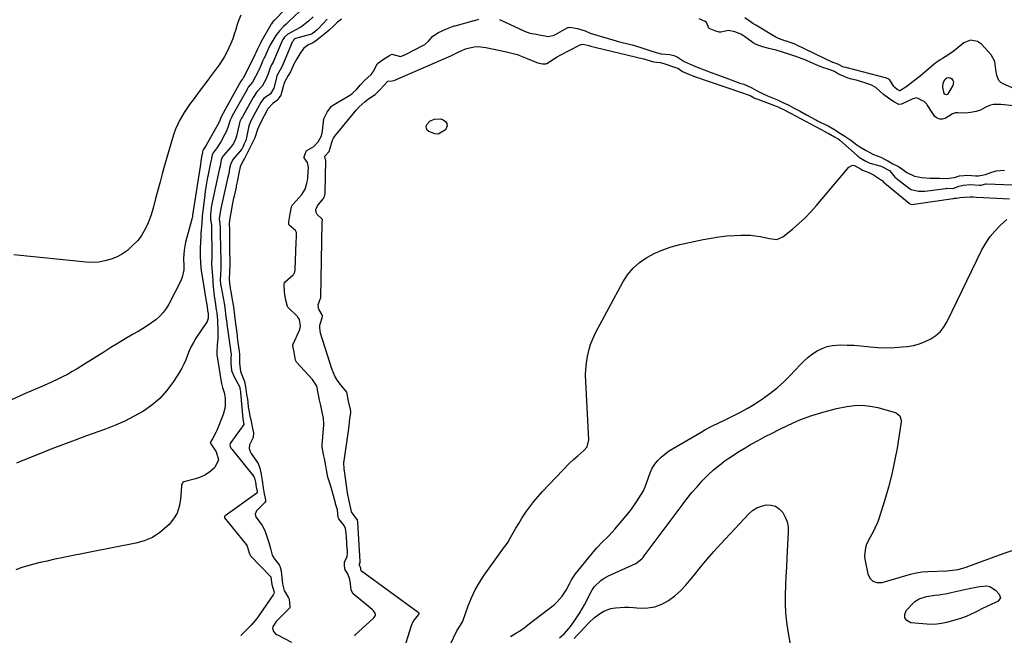
# Model space of a CAD drawing. Units: inches. Extents: x 1874904 to 1880248, y 448607 to 453949.
# Drawn here: x 1878544 to 1879106, y 448957 to 449308 of the extents above; entities that cross this region are included whole.
import ezdxf

# ---------------------------------------------------------------- set-up
doc = ezdxf.new("R2010")
doc.units = ezdxf.units.IN
doc.header["$MEASUREMENT"] = 0
for name, color, linetype in [('1', 7, 'Continuous'), ('7', 7, 'Continuous'), ('8', 7, 'Continuous')]:
    doc.layers.add(name, color=color, linetype=linetype)

msp = doc.modelspace()

# ---------------------------------------------------------------- linework, layer by layer
at = {"layer": '1', "color": 18}
for points in [[(1878707.32, 449315.95, 1646), (1878698.07, 449307.15, 1646), (1878696.48, 449305.68, 1646), (1878694.86, 449304.24, 1646), (1878692.62, 449301.91, 1646), (1878690.61, 449299.18, 1646), (1878689.37, 449297.33, 1646), (1878687.17, 449293.47, 1646), (1878686.21, 449291.46, 1646), (1878684.3, 449287.08, 1646), (1878684, 449286.45, 1646), (1878682.98, 449284.61, 1646), (1878682.2, 449282.4, 1646), (1878681.53, 449280.66, 1646), (1878681.14, 449279.81, 1646), (1878680.73, 449278.98, 1646), (1878677.32, 449272.61, 1646), (1878674.8, 449269.63, 1646), (1878674.24, 449268.65, 1646), (1878674.13, 449268.45, 1646), (1878665.72, 449253.31, 1646), (1878665.41, 449252.74, 1646), (1878664.5, 449250.82, 1646), (1878663.22, 449246.7, 1646), (1878662.18, 449244.18, 1646), (1878661.56, 449242.96, 1646), (1878659.14, 449238.55, 1646), (1878658.49, 449237.41, 1646), (1878657.05, 449235.23, 1646), (1878654.79, 449232.27, 1646), (1878654.24, 449231.14, 1646), (1878653.83, 449229.03, 1646), (1878653.62, 449227.99, 1646), (1878653.53, 449227.58, 1646), (1878652.18, 449220.89, 1646), (1878651.5, 449217.33, 1646), (1878650.88, 449213.76, 1646), (1878650.33, 449210.18, 1646), (1878649.84, 449206.6, 1646), (1878648.72, 449197.65, 1646), (1878648.56, 449196.11, 1646), (1878648.28, 449192.26, 1646), (1878648.09, 449190.3, 1646), (1878647.78, 449186.19, 1646), (1878647.72, 449184.82, 1646), (1878647.48, 449178.11, 1646), (1878647.45, 449173.7, 1646), (1878647.61, 449169.3, 1646), (1878648.04, 449164.92, 1646), (1878648.65, 449160.55, 1646), (1878650.9, 449147.41, 1646), (1878651.01, 449146.74, 1646), (1878651.33, 449144.72, 1646), (1878651.69, 449142.28, 1646), (1878651.93, 449140.67, 1646), (1878651.96, 449138.04, 1646), (1878651.67, 449136.75, 1646), (1878651.41, 449136.15, 1646), (1878651.08, 449135.58, 1646), (1878645.03, 449126.52, 1646), (1878643.61, 449124.21, 1646), (1878642.32, 449121.84, 1646), (1878641.22, 449119.38, 1646), (1878640.25, 449116.86, 1646), (1878639.28, 449114.33, 1646), (1878638.19, 449111.86, 1646), (1878636.93, 449109.48, 1646), (1878635.54, 449107.15, 1646), (1878631.79, 449101.33, 1646), (1878628.24, 449096.59, 1646), (1878624.33, 449092.23, 1646), (1878619.86, 449088.45, 1646), (1878615.02, 449085.04, 1646), (1878609.82, 449082.09, 1646), (1878604.51, 449079.36, 1646), (1878599.05, 449076.96, 1646), (1878593.48, 449074.78, 1646), (1878582.66, 449070.91, 1646), (1878576.03, 449068.49, 1646), (1878569.42, 449066.03, 1646), (1878562.84, 449063.48, 1646), (1878556.28, 449060.89, 1646), (1878547.31, 449057.28, 1646), (1878542.56, 449055.34, 1646)], [(1878711.96, 449309.83, 1644), (1878709.25, 449307.29, 1644), (1878706.31, 449305.01, 1644), (1878704.76, 449303.98, 1644), (1878701.51, 449302.18, 1644), (1878697.33, 449299.98, 1644), (1878695.46, 449298.27, 1644), (1878694.51, 449296.88, 1644), (1878694.14, 449296.12, 1644), (1878689.31, 449284.61, 1644), (1878689.16, 449284.29, 1644), (1878688.16, 449282.38, 1644), (1878687.29, 449280.81, 1644), (1878686.11, 449277.25, 1644), (1878685.09, 449274.48, 1644), (1878682.86, 449270.28, 1644), (1878679.83, 449266.98, 1644), (1878677.6, 449263.84, 1644), (1878671.88, 449253.48, 1644), (1878671.54, 449252.87, 1644), (1878671.04, 449251.94, 1644), (1878670.13, 449250.06, 1644), (1878669.63, 449248.43, 1644), (1878668.09, 449241.83, 1644), (1878667.56, 449240.08, 1644), (1878666.36, 449237.61, 1644), (1878665.33, 449236.1, 1644), (1878664.75, 449235.38, 1644), (1878660.59, 449230.53, 1644), (1878660.37, 449230.27, 1644), (1878659.48, 449228.43, 1644), (1878658.73, 449224.67, 1644), (1878658.31, 449222.64, 1644), (1878654.13, 449203.23, 1644), (1878653.69, 449200.88, 1644), (1878653.26, 449197.18, 1644), (1878653.36, 449194.52, 1644), (1878653.82, 449190.81, 1644), (1878653.89, 449189.21, 1644), (1878653.96, 449183.38, 1644), (1878653.99, 449180.69, 1644), (1878654, 449178.01, 1644), (1878654, 449175.32, 1644), (1878653.99, 449172.63, 1644), (1878653.96, 449169.02, 1644), (1878654.02, 449166.37, 1644), (1878654.17, 449164.16, 1644), (1878654.56, 449159.52, 1644), (1878654.71, 449157.97, 1644), (1878655.08, 449154.31, 1644), (1878655.28, 449152.49, 1644), (1878655.49, 449150.68, 1644), (1878655.98, 449147.05, 1644), (1878656.63, 449142.7, 1644), (1878656.83, 449141.2, 1644), (1878657.17, 449138.44, 1644), (1878657.31, 449137.18, 1644), (1878657.32, 449136.93, 1644), (1878657.46, 449130.4, 1644), (1878657.47, 449128.46, 1644), (1878657.41, 449126.53, 1644), (1878657.09, 449122.66, 1644), (1878656.9, 449118.81, 1644), (1878657.01, 449116.89, 1644), (1878657.23, 449114.97, 1644), (1878658.93, 449104.07, 1644), (1878659.6, 449100.78, 1644), (1878660.22, 449098.55, 1644), (1878661.14, 449095.55, 1644), (1878661.75, 449092.49, 1644), (1878661.74, 449088.24, 1644), (1878661.53, 449086.51, 1644), (1878660.55, 449083.15, 1644), (1878656.85, 449073.95, 1644), (1878656.35, 449072.81, 1644), (1878654.6, 449069.53, 1644), (1878653.22, 449067.22, 1644), (1878653.2, 449067.12, 1644), (1878653.2, 449067.02, 1644), (1878653.35, 449066.68, 1644), (1878653.55, 449066.36, 1644), (1878656.62, 449061.8, 1644), (1878657.79, 449057.23, 1644), (1878655.8, 449052.95, 1644), (1878655.35, 449052.49, 1644), (1878652.97, 449050.45, 1644), (1878650.42, 449048.69, 1644), (1878647.63, 449047.37, 1644), (1878644.67, 449046.33, 1644), (1878638.13, 449044.61, 1644), (1878637.49, 449044.28, 1644), (1878637.26, 449044.01, 1644), (1878636.83, 449042.96, 1644), (1878636.76, 449042.58, 1644), (1878636.71, 449042.19, 1644), (1878636.21, 449034.62, 1644), (1878635.5, 449030.64, 1644), (1878634.26, 449026.9, 1644), (1878632.24, 449023.52, 1644), (1878629.7, 449020.38, 1644), (1878628.26, 449018.96, 1644), (1878624.34, 449015.72, 1644), (1878620.14, 449013, 1644), (1878615.54, 449011.06, 1644), (1878610.66, 449009.64, 1644), (1878571.19, 449001.85, 1644), (1878567.48, 449001.1, 1644), (1878563.77, 449000.33, 1644), (1878560.08, 448999.54, 1644), (1878556.38, 448998.72, 1644), (1878556.02, 448998.64, 1644), (1878552.53, 448997.79, 1644), (1878549.06, 448996.84, 1644), (1878545.64, 448995.75, 1644), (1878542.24, 448994.58, 1644)], [(1878719.83, 449308.52, 1642), (1878714.96, 449303.11, 1642), (1878714.78, 449302.92, 1642), (1878714.22, 449302.39, 1642), (1878712.77, 449301.22, 1642), (1878711.47, 449300.22, 1642), (1878711.11, 449300.04, 1642), (1878710.98, 449299.99, 1642), (1878710.85, 449299.95, 1642), (1878701.73, 449297.4, 1642), (1878701.09, 449297.07, 1642), (1878700.19, 449295.79, 1642), (1878699.77, 449295.12, 1642), (1878699.63, 449294.84, 1642), (1878699.5, 449294.57, 1642), (1878699.45, 449294.43, 1642), (1878694.32, 449282.15, 1642), (1878693.02, 449279.54, 1642), (1878691.58, 449276.99, 1642), (1878691.19, 449276, 1642), (1878691.04, 449275.52, 1642), (1878690.89, 449275.03, 1642), (1878689.35, 449269.21, 1642), (1878687.5, 449265.93, 1642), (1878684.52, 449263.75, 1642), (1878683.43, 449262.85, 1642), (1878682, 449260.93, 1642), (1878681.31, 449259.65, 1642), (1878681.08, 449259.22, 1642), (1878678.03, 449253.65, 1642), (1878677.79, 449253.23, 1642), (1878676.2, 449250.22, 1642), (1878675.28, 449248.02, 1642), (1878674.92, 449246.65, 1642), (1878673.37, 449239.12, 1642), (1878673.3, 449238.86, 1642), (1878672.6, 449237.33, 1642), (1878671.71, 449235.58, 1642), (1878671.36, 449234.8, 1642), (1878671.21, 449234.51, 1642), (1878671.08, 449234.33, 1642), (1878671.02, 449234.24, 1642), (1878666.21, 449228.65, 1642), (1878664.84, 449226.18, 1642), (1878664.23, 449223.36, 1642), (1878663.68, 449220.52, 1642), (1878663.09, 449217.71, 1642), (1878659.28, 449200.44, 1642), (1878659.2, 449200.06, 1642), (1878659.08, 449199.49, 1642), (1878658.86, 449198.37, 1642), (1878658.39, 449195.94, 1642), (1878658.3, 449194.79, 1642), (1878658.74, 449190.16, 1642), (1878658.77, 449187.04, 1642), (1878658.78, 449186.47, 1642), (1878658.79, 449186.29, 1642), (1878659.22, 449170.38, 1642), (1878659.22, 449170.18, 1642), (1878659.24, 449168.96, 1642), (1878659.23, 449166.69, 1642), (1878658.96, 449162.53, 1642), (1878658.9, 449159.94, 1642), (1878659.08, 449157.35, 1642), (1878659.2, 449156.49, 1642), (1878659.34, 449155.64, 1642), (1878661.02, 449146.52, 1642), (1878661.24, 449145.27, 1642), (1878661.61, 449142.74, 1642), (1878661.92, 449140.18, 1642), (1878662.24, 449137.62, 1642), (1878662.58, 449135.06, 1642), (1878662.64, 449134.63, 1642), (1878664.55, 449121.2, 1642), (1878664.57, 449121.04, 1642), (1878664.64, 449120.55, 1642), (1878664.78, 449119.4, 1642), (1878665.01, 449117.48, 1642), (1878664.95, 449115.11, 1642), (1878664.96, 449112.27, 1642), (1878665.37, 449108.1, 1642), (1878666.56, 449104.88, 1642), (1878667.73, 449102.85, 1642), (1878669.94, 449098.99, 1642), (1878670.28, 449097.03, 1642), (1878670.43, 449096.22, 1642), (1878670.49, 449095.74, 1642), (1878670.51, 449095.59, 1642), (1878671.78, 449080.64, 1642), (1878671.79, 449080.54, 1642), (1878671.98, 449079.48, 1642), (1878672.34, 449077.57, 1642), (1878672.33, 449077.51, 1642), (1878672.25, 449077.35, 1642), (1878664.87, 449067.15, 1642), (1878664.54, 449066.6, 1642), (1878664.29, 449065.68, 1642), (1878664.46, 449064.78, 1642), (1878664.92, 449063.97, 1642), (1878665.15, 449063.65, 1642), (1878665.39, 449063.34, 1642), (1878678.06, 449047.71, 1642), (1878678.49, 449046.8, 1642), (1878678.89, 449044.41, 1642), (1878679.35, 449041.56, 1642), (1878679.85, 449039.2, 1642), (1878679.92, 449038.65, 1642), (1878679.85, 449038.4, 1642), (1878679.77, 449038.29, 1642), (1878679.68, 449038.2, 1642), (1878661.65, 449025.22, 1642), (1878661.32, 449024.86, 1642), (1878661.24, 449024.72, 1642), (1878661.19, 449024.43, 1642), (1878661.23, 449024.29, 1642), (1878661.3, 449024.16, 1642), (1878673.64, 449008.87, 1642), (1878674.13, 449008.05, 1642), (1878674.8, 449006.1, 1642), (1878675.4, 449004.14, 1642), (1878675.67, 449003.2, 1642), (1878675.91, 449002.83, 1642), (1878676.03, 449002.68, 1642), (1878676.16, 449002.54, 1642), (1878687.48, 448990.74, 1642), (1878687.59, 448990.61, 1642), (1878687.69, 448990.47, 1642), (1878687.78, 448990.33, 1642), (1878688.36, 448986.11, 1642), (1878689.61, 448981.75, 1642), (1878689.42, 448981.04, 1642), (1878689.09, 448980.34, 1642), (1878681.12, 448968.7, 1642), (1878679.66, 448966.71, 1642), (1878676.47, 448962.94, 1642), (1878674.74, 448961.16, 1642), (1878671.37, 448957.89, 1642), (1878670.89, 448957.28, 1642), (1878670.67, 448956.83, 1642)], [(1878727.97, 449308.47, 1640), (1878725.84, 449306.77, 1640), (1878723.49, 449304.48, 1640), (1878721.06, 449302.22, 1640), (1878718.76, 449300.37, 1640), (1878715.81, 449298, 1640), (1878713.18, 449295.9, 1640), (1878711.73, 449294.96, 1640), (1878708.75, 449293.56, 1640), (1878706.43, 449291.82, 1640), (1878704.32, 449288.69, 1640), (1878702.53, 449285.91, 1640), (1878700.85, 449282.75, 1640), (1878698.88, 449278.54, 1640), (1878697.69, 449276.39, 1640), (1878695.59, 449272.55, 1640), (1878695.15, 449271.35, 1640), (1878694.96, 449270.74, 1640), (1878693.62, 449265.88, 1640), (1878693.36, 449265.23, 1640), (1878692.53, 449263.88, 1640), (1878691.69, 449262.58, 1640), (1878688.85, 449260.4, 1640), (1878686.04, 449257.32, 1640), (1878683.86, 449253.28, 1640), (1878681.85, 449249.44, 1640), (1878680.21, 449245.49, 1640), (1878678.66, 449240.88, 1640), (1878677.11, 449237.84, 1640), (1878675.55, 449234.79, 1640), (1878673.83, 449231.27, 1640), (1878672.79, 449228.98, 1640), (1878671.24, 449226.41, 1640), (1878670.27, 449224.19, 1640), (1878669.45, 449220.6, 1640), (1878668.51, 449215.76, 1640), (1878668.01, 449213.36, 1640), (1878667.88, 449212.76, 1640), (1878666.73, 449207.47, 1640), (1878666.52, 449206.48, 1640), (1878665.73, 449202.53, 1640), (1878665.07, 449199.1, 1640), (1878664.32, 449195.19, 1640), (1878664, 449191.81, 1640), (1878664.08, 449188.5, 1640), (1878664.08, 449185.11, 1640), (1878664.08, 449182.68, 1640), (1878664.11, 449180.72, 1640), (1878664.12, 449180.23, 1640), (1878664.23, 449175.47, 1640), (1878664.24, 449174.49, 1640), (1878664.27, 449172.53, 1640), (1878664.27, 449168.57, 1640), (1878664.16, 449164.16, 1640), (1878663.94, 449160.37, 1640), (1878664.16, 449157.76, 1640), (1878664.5, 449155.17, 1640), (1878664.7, 449153.98, 1640), (1878664.84, 449153.2, 1640), (1878665.74, 449148.54, 1640), (1878666.37, 449144.39, 1640), (1878666.97, 449139.56, 1640), (1878667.57, 449134.75, 1640), (1878667.89, 449132.33, 1640), (1878668.47, 449128.13, 1640), (1878668.6, 449127.15, 1640), (1878668.99, 449124.17, 1640), (1878669.47, 449120.32, 1640), (1878669.8, 449117.44, 1640), (1878669.88, 449115.54, 1640), (1878669.85, 449112.24, 1640), (1878670.4, 449107.77, 1640), (1878670.78, 449106.61, 1640), (1878672.62, 449101.97, 1640), (1878673.27, 449098.77, 1640), (1878673.71, 449095.86, 1640), (1878674.28, 449092.61, 1640), (1878674.34, 449092.16, 1640), (1878674.88, 449087.41, 1640), (1878675.15, 449085.47, 1640), (1878675.79, 449082.27, 1640), (1878676.47, 449079.15, 1640), (1878677.16, 449076.01, 1640), (1878677.82, 449072.65, 1640), (1878677.56, 449070.05, 1640), (1878675.57, 449065.82, 1640), (1878675.32, 449063.73, 1640), (1878675.96, 449061.97, 1640), (1878676.57, 449060.86, 1640), (1878676.92, 449060.32, 1640), (1878680.52, 449055.09, 1640), (1878681.54, 449052.51, 1640), (1878682.13, 449048.9, 1640), (1878682.7, 449045.37, 1640), (1878683.35, 449041.35, 1640), (1878683.97, 449037.76, 1640), (1878684.74, 449034.46, 1640), (1878684.64, 449033.5, 1640), (1878684.29, 449032.97, 1640), (1878679.84, 449028.47, 1640), (1878679.5, 449028.07, 1640), (1878678.77, 449026.17, 1640), (1878678.95, 449025.21, 1640), (1878679.19, 449024.76, 1640), (1878682.69, 449019.83, 1640), (1878684.24, 449016.89, 1640), (1878685.38, 449013.48, 1640), (1878686.51, 449010.1, 1640), (1878687.59, 449006.67, 1640), (1878688.54, 449002.94, 1640), (1878689.36, 449001.42, 1640), (1878689.67, 449000.97, 1640), (1878692.46, 448997.27, 1640), (1878692.91, 448996.56, 1640), (1878693.62, 448993.99, 1640), (1878694.03, 448989.97, 1640), (1878694.39, 448986.47, 1640), (1878695.35, 448982.81, 1640), (1878697.78, 448978.64, 1640), (1878698.12, 448977.8, 1640), (1878698.4, 448975.79, 1640), (1878698.6, 448973.61, 1640), (1878698.51, 448972.9, 1640), (1878698.31, 448972.61, 1640), (1878690.85, 448965.08, 1640), (1878690.38, 448964.57, 1640), (1878688.85, 448962.08, 1640), (1878688.67, 448961.16, 1640), (1878689.17, 448959.36, 1640), (1878690.47, 448958.02, 1640), (1878690.95, 448957.69, 1640), (1878691.46, 448957.39, 1640), (1878699.57, 448953.23, 1640)], [(1878735.7, 448956.97, 1640), (1878735.75, 448957.19, 1640), (1878735.88, 448957.37, 1640), (1878746.04, 448966.76, 1640), (1878746.39, 448967.13, 1640), (1878746.98, 448967.95, 1640), (1878747.34, 448968.86, 1640), (1878747.25, 448969.75, 1640), (1878746.28, 448971.14, 1640), (1878745.46, 448971.91, 1640), (1878734.71, 448980.81, 1640), (1878734.47, 448981.03, 1640), (1878733.53, 448983.11, 1640), (1878733.1, 448986.59, 1640), (1878732.86, 448989.07, 1640), (1878731.69, 448992.25, 1640), (1878730.11, 448994.58, 1640), (1878730.01, 448995, 1640), (1878729.79, 448997.14, 1640), (1878729.72, 448999.09, 1640), (1878731.27, 449001.99, 1640), (1878731.44, 449004.63, 1640), (1878731.37, 449005.57, 1640), (1878731.34, 449006.04, 1640), (1878730.88, 449013.25, 1640), (1878730.75, 449015.21, 1640), (1878730.32, 449018.01, 1640), (1878729.54, 449019.71, 1640), (1878726.51, 449023.55, 1640), (1878726.18, 449024.42, 1640), (1878725.68, 449028.64, 1640), (1878725.21, 449030.39, 1640), (1878724.68, 449032.13, 1640), (1878724.56, 449032.56, 1640), (1878722.38, 449040.79, 1640), (1878722.21, 449041.38, 1640), (1878721.55, 449043.33, 1640), (1878720.15, 449047.34, 1640), (1878719.53, 449051.59, 1640), (1878719.12, 449053.79, 1640), (1878718.31, 449058.03, 1640), (1878717.83, 449060.3, 1640), (1878716.98, 449064.52, 1640), (1878716.93, 449065.25, 1640), (1878716.95, 449065.74, 1640), (1878717.93, 449077.08, 1640), (1878717.96, 449077.58, 1640), (1878717.7, 449081.03, 1640), (1878716.99, 449084.32, 1640), (1878716.16, 449088.12, 1640), (1878715.55, 449091.17, 1640), (1878714.74, 449095.2, 1640), (1878713.91, 449099.21, 1640), (1878711.56, 449103.02, 1640), (1878702.45, 449112.87, 1640), (1878702.19, 449113.22, 1640), (1878701.87, 449114.02, 1640), (1878701.4, 449116.31, 1640), (1878700.95, 449118.59, 1640), (1878700.42, 449121.21, 1640), (1878700.32, 449122.7, 1640), (1878700.45, 449123.09, 1640), (1878704.04, 449131.14, 1640), (1878704.26, 449131.67, 1640), (1878704.73, 449133.5, 1640), (1878704.07, 449137.19, 1640), (1878703.19, 449138.48, 1640), (1878702.85, 449138.86, 1640), (1878697.49, 449144.35, 1640), (1878697.24, 449144.66, 1640), (1878696.37, 449148.18, 1640), (1878695.51, 449152.67, 1640), (1878695.29, 449157.33, 1640), (1878695.48, 449158.1, 1640), (1878695.92, 449158.73, 1640), (1878700.38, 449162.71, 1640), (1878700.67, 449163.02, 1640), (1878701.15, 449163.72, 1640), (1878701.63, 449165.36, 1640), (1878701.66, 449165.79, 1640), (1878702.14, 449181.41, 1640), (1878702.16, 449181.87, 1640), (1878702.31, 449183.72, 1640), (1878702.42, 449186.9, 1640), (1878701.84, 449187.93, 1640), (1878698.19, 449191.12, 1640), (1878697.98, 449191.39, 1640), (1878697.91, 449191.55, 1640), (1878697.97, 449192.98, 1640), (1878698.68, 449197.43, 1640), (1878699.57, 449201.57, 1640), (1878699.89, 449202.22, 1640), (1878700.16, 449202.61, 1640), (1878700.31, 449202.8, 1640), (1878705.32, 449208.52, 1640), (1878707.21, 449211.62, 1640), (1878708.31, 449215, 1640), (1878708.63, 449216.57, 1640), (1878708.77, 449217.64, 1640), (1878708.82, 449218.18, 1640), (1878709.21, 449223.88, 1640), (1878708.61, 449226.67, 1640), (1878706.74, 449229.43, 1640), (1878706.76, 449230.06, 1640), (1878707.91, 449233.2, 1640), (1878708.33, 449233.69, 1640), (1878712.22, 449235.92, 1640), (1878714.72, 449238.53, 1640), (1878716.37, 449241.67, 1640), (1878716.91, 449243.55, 1640), (1878717.11, 449244.76, 1640), (1878717.95, 449251.44, 1640), (1878717.99, 449251.68, 1640), (1878719.9, 449255.48, 1640), (1878722.4, 449258.91, 1640), (1878722.97, 449259.31, 1640), (1878732.73, 449265.08, 1640), (1878733.22, 449265.38, 1640), (1878734.16, 449266.03, 1640), (1878736.74, 449268.5, 1640), (1878738.91, 449270.98, 1640), (1878741.43, 449273.76, 1640), (1878744.88, 449276.89, 1640), (1878746.01, 449278.42, 1640), (1878746.24, 449278.84, 1640), (1878748.29, 449282.88, 1640), (1878748.52, 449283.25, 1640), (1878751.91, 449285.63, 1640), (1878755.45, 449287.84, 1640), (1878756.8, 449288.43, 1640), (1878761.64, 449287.26, 1640), (1878764.14, 449288.15, 1640), (1878764.98, 449288.57, 1640), (1878774.37, 449293.4, 1640), (1878775.55, 449294.11, 1640), (1878777.66, 449295.84, 1640), (1878780.07, 449298.73, 1640), (1878783.42, 449300.79, 1640), (1878787.54, 449302.85, 1640), (1878791.28, 449304.34, 1640), (1878792.21, 449304.59, 1640), (1878792.82, 449304.76, 1640), (1878803.66, 449307.71, 1640), (1878803.95, 449307.79, 1640), (1878806.31, 449308.41, 1640)], [(1878818.2, 449308.26, 1640), (1878832.4, 449301.62, 1640), (1878835.36, 449300.57, 1640), (1878839.09, 449299.84, 1640), (1878842.84, 449299.09, 1640), (1878846.17, 449298.64, 1640), (1878849.31, 449299.39, 1640), (1878849.8, 449299.64, 1640), (1878857.13, 449303.66, 1640), (1878857.52, 449303.82, 1640), (1878858.35, 449303.87, 1640), (1878862.64, 449303.12, 1640), (1878866.98, 449301.92, 1640), (1878869.87, 449300.55, 1640), (1878871.73, 449299.88, 1640), (1878875.49, 449298.79, 1640), (1878878.79, 449297.84, 1640), (1878882.14, 449296.82, 1640), (1878885.26, 449295.94, 1640), (1878885.79, 449295.81, 1640), (1878892.8, 449294.06, 1640), (1878893.77, 449293.82, 1640), (1878895.68, 449293.27, 1640), (1878898.67, 449292.33, 1640), (1878902.67, 449291.05, 1640), (1878906.26, 449289.88, 1640), (1878910.45, 449288.62, 1640), (1878915.24, 449288.24, 1640), (1878917.67, 449287.8, 1640), (1878919.55, 449287, 1640), (1878923.4, 449284.31, 1640), (1878926.84, 449282.78, 1640), (1878930.85, 449281.19, 1640), (1878934.87, 449279.59, 1640), (1878938.89, 449278.01, 1640), (1878939.97, 449277.61, 1640), (1878941.03, 449277.23, 1640), (1878941.56, 449277.04, 1640), (1878948.81, 449274.5, 1640), (1878952.74, 449272.97, 1640), (1878955.27, 449272, 1640), (1878957.57, 449271.34, 1640), (1878959.67, 449270.47, 1640), (1878962.13, 449269.27, 1640), (1878964.7, 449267.75, 1640), (1878968.09, 449266.13, 1640), (1878970.96, 449264.83, 1640), (1878974.81, 449263.26, 1640), (1878976.65, 449262.49, 1640), (1878979.43, 449261.19, 1640), (1878983.14, 449259.42, 1640), (1878985.92, 449258.01, 1640), (1878989.59, 449256.01, 1640), (1878993.29, 449254, 1640), (1878998.21, 449251.34, 1640), (1878998.67, 449251.09, 1640), (1878999.6, 449250.59, 1640), (1879001, 449249.84, 1640), (1879003.53, 449248.69, 1640), (1879005.71, 449247.7, 1640), (1879009.76, 449245.27, 1640), (1879011.78, 449243.89, 1640), (1879015.2, 449241.82, 1640), (1879018.59, 449239.49, 1640), (1879022.03, 449236.84, 1640), (1879023.63, 449235.76, 1640), (1879027.24, 449233.59, 1640), (1879031.48, 449231.28, 1640), (1879035.62, 449229.78, 1640), (1879037.79, 449228.73, 1640), (1879039.68, 449227.76, 1640), (1879042.51, 449226.08, 1640), (1879045.75, 449224.38, 1640), (1879048.16, 449222.78, 1640), (1879050.54, 449221.07, 1640), (1879054.87, 449218.97, 1640), (1879059.04, 449218.29, 1640), (1879063.85, 449217.76, 1640), (1879065.22, 449217.74, 1640), (1879069.06, 449217.91, 1640), (1879073.16, 449217.67, 1640), (1879077.69, 449218.18, 1640), (1879080.46, 449219.1, 1640), (1879085.37, 449219.48, 1640), (1879089.64, 449219.16, 1640), (1879091.4, 449219.21, 1640), (1879095.45, 449219.87, 1640), (1879098.49, 449221.01, 1640), (1879101.36, 449221.93, 1640), (1879106.26, 449222.34, 1640)], [(1879111.54, 449258.97, 1640), (1879104.18, 449259.82, 1640), (1879099.97, 449259.78, 1640), (1879097.55, 449259.28, 1640), (1879095.25, 449258.02, 1640), (1879092.58, 449256.63, 1640), (1879090.01, 449255.75, 1640), (1879086.76, 449255.19, 1640), (1879083.92, 449254.8, 1640), (1879079.66, 449255, 1640), (1879078.16, 449255.09, 1640), (1879076.52, 449254.51, 1640), (1879072.3, 449251.89, 1640), (1879070.8, 449251.37, 1640), (1879069.31, 449251.39, 1640), (1879067.48, 449252.19, 1640), (1879066.32, 449253.24, 1640), (1879065.7, 449254.07, 1640), (1879062.13, 449259.64, 1640), (1879061.91, 449259.95, 1640), (1879060.45, 449261.5, 1640), (1879058.58, 449262.39, 1640), (1879056.94, 449263.16, 1640), (1879056.01, 449263.54, 1640), (1879054.72, 449263.31, 1640), (1879053.88, 449263.02, 1640), (1879053.47, 449262.84, 1640), (1879047.46, 449259.98, 1640), (1879045.89, 449259.74, 1640), (1879043.01, 449261.35, 1640), (1879040.11, 449263.44, 1640), (1879037.2, 449265.54, 1640), (1879035.11, 449267.34, 1640), (1879032.79, 449269.44, 1640), (1879029.96, 449271.07, 1640), (1879028.28, 449271.69, 1640), (1879027.73, 449271.86, 1640), (1879022.34, 449273.44, 1640), (1879021.53, 449273.66, 1640), (1879018.9, 449274.23, 1640), (1879016.48, 449275, 1640), (1879014.05, 449276.09, 1640), (1879011.57, 449277.21, 1640), (1879009.22, 449278.57, 1640), (1879006.16, 449279.79, 1640), (1879002.55, 449281, 1640), (1878999.2, 449282.27, 1640), (1878998.74, 449282.47, 1640), (1878993.55, 449284.81, 1640), (1878992.48, 449285.27, 1640), (1878990.82, 449285.94, 1640), (1878987.18, 449287.19, 1640), (1878983.67, 449288.37, 1640), (1878979.66, 449289.73, 1640), (1878976.04, 449290.8, 1640), (1878971.68, 449291.76, 1640), (1878970.36, 449292.1, 1640), (1878968.31, 449292.77, 1640), (1878965.56, 449293.71, 1640), (1878963.44, 449294.63, 1640), (1878962.92, 449294.97, 1640), (1878957.9, 449298.6, 1640), (1878957.41, 449298.94, 1640), (1878955.82, 449299.9, 1640), (1878952.4, 449301.34, 1640), (1878948.7, 449301.96, 1640), (1878944.37, 449301.02, 1640), (1878943.48, 449300.99, 1640), (1878941.5, 449301.64, 1640), (1878937.66, 449303.21, 1640), (1878937.53, 449303.35, 1640), (1878936.13, 449306.61, 1640), (1878935.51, 449307.24, 1640), (1878932.01, 449308.58, 1640)], [(1879113.29, 449268.19, 1642), (1879105.37, 449271.52, 1642), (1879104.02, 449272.37, 1642), (1879102.92, 449273.42, 1642), (1879101.74, 449276.3, 1642), (1879101.32, 449279.75, 1642), (1879100.69, 449284.32, 1642), (1879098.56, 449288.21, 1642), (1879093.02, 449294.18, 1642), (1879090.81, 449295.81, 1642), (1879086.78, 449296.49, 1642), (1879083.05, 449294.95, 1642), (1879078.72, 449291.42, 1642), (1879076.85, 449289.99, 1642), (1879073.89, 449288.04, 1642), (1879070.9, 449286.12, 1642), (1879069.54, 449285.24, 1642), (1879066.28, 449282.95, 1642), (1879063.19, 449280.44, 1642), (1879059.65, 449277.38, 1642), (1879058.09, 449276.06, 1642), (1879054.93, 449273.47, 1642), (1879051.68, 449270.99, 1642), (1879050.43, 449270.13, 1642), (1879046.78, 449267.81, 1642), (1879046.44, 449267.7, 1642), (1879046.32, 449267.7, 1642), (1879046.2, 449267.72, 1642), (1879045.06, 449268.44, 1642), (1879043.68, 449269.45, 1642), (1879043.11, 449270.05, 1642), (1879040.61, 449274, 1642), (1879038.58, 449275.04, 1642), (1879038.35, 449275.11, 1642), (1879016.46, 449280.75, 1642), (1879016.33, 449280.78, 1642), (1879015.95, 449280.84, 1642), (1879014.3, 449281.16, 1642), (1879011.08, 449282.86, 1642), (1879008.97, 449283.59, 1642), (1879008.5, 449283.79, 1642), (1879008.34, 449283.86, 1642), (1878987.31, 449293.93, 1642), (1878987.12, 449294.02, 1642), (1878986.16, 449294.42, 1642), (1878984.03, 449295.14, 1642), (1878981.93, 449295.84, 1642), (1878980.82, 449296.15, 1642), (1878977.23, 449297.39, 1642), (1878975.38, 449298.35, 1642), (1878964.32, 449305.02, 1642), (1878962.71, 449306.03, 1642), (1878961.12, 449307.06, 1642), (1878958.03, 449309.24, 1642)], [(1878763.05, 448947.02, 1642), (1878767.95, 448962.76, 1642), (1878768.97, 448965.1, 1642), (1878772.02, 448968.92, 1642), (1878772.31, 448969.36, 1642), (1878772.35, 448969.47, 1642), (1878772.33, 448969.7, 1642), (1878772.15, 448969.94, 1642), (1878771.82, 448970.24, 1642), (1878739.4, 448993.71, 1642), (1878739.3, 448993.81, 1642), (1878739.26, 448993.87, 1642), (1878739.06, 448994.78, 1642), (1878738.97, 448995.63, 1642), (1878738.36, 448996.89, 1642), (1878738.23, 448997.36, 1642), (1878738.33, 448997.84, 1642), (1878738.6, 448998.41, 1642), (1878738.68, 448998.88, 1642), (1878738.65, 448999.19, 1642), (1878738.65, 448999.29, 1642), (1878737.36, 449021.5, 1642), (1878737.35, 449021.62, 1642), (1878737.08, 449023.02, 1642), (1878736.27, 449024.11, 1642), (1878733.82, 449027.6, 1642), (1878733.27, 449029.41, 1642), (1878732.31, 449033.87, 1642), (1878731.51, 449038.48, 1642), (1878729.86, 449049.58, 1642), (1878729.68, 449050.79, 1642), (1878729.5, 449052.08, 1642), (1878729.34, 449055.46, 1642), (1878729.39, 449056.02, 1642), (1878729.46, 449056.58, 1642), (1878731.19, 449068.44, 1642), (1878731.57, 449071.11, 1642), (1878731.95, 449073.79, 1642), (1878732.31, 449076.46, 1642), (1878732.67, 449079.14, 1642), (1878733.33, 449084.17, 1642), (1878733.36, 449084.5, 1642), (1878733.34, 449084.99, 1642), (1878733.18, 449085.9, 1642), (1878732.06, 449090.74, 1642), (1878731.82, 449091.86, 1642), (1878731, 449095.77, 1642), (1878730.36, 449096.75, 1642), (1878730.21, 449096.94, 1642), (1878727.26, 449100.46, 1642), (1878725.76, 449102.48, 1642), (1878724.44, 449104.59, 1642), (1878722.47, 449109.19, 1642), (1878716.05, 449129.51, 1642), (1878715.6, 449132.53, 1642), (1878715.76, 449134.03, 1642), (1878717.01, 449138.16, 1642), (1878717.28, 449139.3, 1642), (1878717.27, 449139.46, 1642), (1878717.25, 449139.61, 1642), (1878715.36, 449142.68, 1642), (1878714.9, 449143.66, 1642), (1878714.73, 449145.69, 1642), (1878715.95, 449148.74, 1642), (1878716.22, 449149.54, 1642), (1878716.23, 449149.68, 1642), (1878717.03, 449192.36, 1642), (1878717.04, 449192.52, 1642), (1878717.07, 449193.02, 1642), (1878717.17, 449193.9, 1642), (1878717.1, 449194.31, 1642), (1878716.87, 449194.67, 1642), (1878714.17, 449197.02, 1642), (1878713.52, 449198.34, 1642), (1878713.45, 449199.87, 1642), (1878714.34, 449201.97, 1642), (1878717.55, 449205.99, 1642), (1878717.78, 449206.3, 1642), (1878718.3, 449207.3, 1642), (1878718.77, 449209.33, 1642), (1878718.78, 449209.53, 1642), (1878719.06, 449227.95, 1642), (1878719.05, 449228.08, 1642), (1878718.96, 449228.48, 1642), (1878718.53, 449230.02, 1642), (1878718.57, 449230.4, 1642), (1878720.93, 449232.94, 1642), (1878721.65, 449234.91, 1642), (1878722.85, 449239.53, 1642), (1878723.48, 449240.64, 1642), (1878724.22, 449241.7, 1642), (1878736.45, 449256.66, 1642), (1878738.04, 449258.44, 1642), (1878741.56, 449261.61, 1642), (1878743.49, 449263.01, 1642), (1878747.32, 449265.53, 1642), (1878750.3, 449268.55, 1642), (1878752.04, 449270.38, 1642), (1878754.38, 449273.12, 1642), (1878757, 449273.41, 1642), (1878757.83, 449273.46, 1642), (1878758.6, 449273.77, 1642), (1878758.75, 449273.84, 1642), (1878790.39, 449287.61, 1642), (1878791.54, 449288.13, 1642), (1878794.92, 449289.83, 1642), (1878798.36, 449291.32, 1642), (1878799.57, 449291.69, 1642), (1878803.76, 449292.62, 1642), (1878805.98, 449292.83, 1642), (1878810.44, 449292.4, 1642), (1878822.23, 449289.86, 1642), (1878825.23, 449289.13, 1642), (1878828.19, 449288.28, 1642), (1878831.11, 449287.26, 1642), (1878833.99, 449286.13, 1642), (1878839.37, 449283.84, 1642), (1878839.53, 449283.78, 1642), (1878840.02, 449283.6, 1642), (1878840.82, 449283.4, 1642), (1878842.7, 449283.03, 1642), (1878844.44, 449282.92, 1642), (1878844.49, 449282.94, 1642), (1878845.02, 449283.16, 1642), (1878845.18, 449283.25, 1642), (1878848.97, 449285.66, 1642), (1878851.04, 449286.94, 1642), (1878853.14, 449288.17, 1642), (1878857.43, 449290.48, 1642), (1878864.09, 449293.86, 1642), (1878864.68, 449294.09, 1642), (1878865.9, 449294.25, 1642), (1878869.02, 449293.5, 1642), (1878870.88, 449292.97, 1642), (1878872.5, 449292.48, 1642), (1878873.02, 449292.35, 1642), (1878873.2, 449292.31, 1642), (1878900.28, 449285.93, 1642), (1878900.46, 449285.88, 1642), (1878901.68, 449285.54, 1642), (1878905.98, 449284.15, 1642), (1878909.73, 449283.76, 1642), (1878911.91, 449283.28, 1642), (1878918.52, 449281.01, 1642), (1878919.82, 449280.45, 1642), (1878922.51, 449278.62, 1642), (1878926.53, 449276.94, 1642), (1878928.5, 449276.18, 1642), (1878928.68, 449276.12, 1642), (1878928.87, 449276.05, 1642), (1878956.76, 449266.52, 1642), (1878957.27, 449266.34, 1642), (1878958.3, 449265.92, 1642), (1878961.15, 449264.9, 1642), (1878963.35, 449263.66, 1642), (1878964.17, 449263.29, 1642), (1878964.69, 449263.08, 1642), (1878964.87, 449263.02, 1642), (1878977.51, 449258.26, 1642), (1878977.67, 449258.2, 1642), (1878979.82, 449257.22, 1642), (1878983.77, 449255.15, 1642), (1878983.94, 449255.06, 1642), (1878984.1, 449254.97, 1642), (1879004.16, 449244.16, 1642), (1879004.71, 449243.86, 1642), (1879005.61, 449243.41, 1642), (1879009.19, 449241.47, 1642), (1879011.26, 449240.16, 1642), (1879012.22, 449239.44, 1642), (1879022.23, 449230.69, 1642), (1879022.83, 449230.18, 1642), (1879023.51, 449229.66, 1642), (1879027.12, 449227.44, 1642), (1879029.06, 449226.54, 1642), (1879032.17, 449225.69, 1642), (1879035.79, 449224.6, 1642), (1879039.9, 449222.66, 1642), (1879040.64, 449222.26, 1642), (1879042.8, 449219.42, 1642), (1879043.91, 449218.18, 1642), (1879044.12, 449218.01, 1642), (1879044.33, 449217.83, 1642), (1879051.94, 449212.01, 1642), (1879052.91, 449211.4, 1642), (1879057.21, 449210.49, 1642), (1879059.08, 449210.35, 1642), (1879060.28, 449210.42, 1642), (1879060.67, 449210.46, 1642), (1879072.76, 449212.02, 1642), (1879073.1, 449212.05, 1642), (1879077, 449212.02, 1642), (1879080.07, 449213.25, 1642), (1879082.58, 449213.87, 1642), (1879087.06, 449214.23, 1642), (1879091.8, 449213.79, 1642), (1879092.96, 449213.86, 1642), (1879094.78, 449214.39, 1642), (1879095.47, 449214.63, 1642), (1879095.85, 449214.66, 1642), (1879110.76, 449214, 1642)], [(1878789.79, 448951.31, 1644), (1878793.78, 448959.68, 1644), (1878794.11, 448960.33, 1644), (1878795.96, 448963.05, 1644), (1878797.08, 448964.95, 1644), (1878797.22, 448965.29, 1644), (1878800.32, 448973.99, 1644), (1878802.18, 448978.58, 1644), (1878804.29, 448983.05, 1644), (1878806.76, 448987.33, 1644), (1878809.48, 448991.48, 1644), (1878820.47, 449006.78, 1644), (1878821.27, 449007.88, 1644), (1878822.46, 449009.54, 1644), (1878823.19, 449010.68, 1644), (1878823.53, 449011.27, 1644), (1878825.92, 449015.59, 1644), (1878827.49, 449018.32, 1644), (1878829.09, 449021.02, 1644), (1878830.77, 449023.68, 1644), (1878832.5, 449026.32, 1644), (1878833.21, 449027.37, 1644), (1878835.4, 449030.46, 1644), (1878837.69, 449033.46, 1644), (1878840.13, 449036.34, 1644), (1878842.67, 449039.14, 1644), (1878858.07, 449055.3, 1644), (1878860.3, 449057.48, 1644), (1878862.78, 449059.59, 1644), (1878866.16, 449062.51, 1644), (1878868.09, 449064.66, 1644), (1878869.17, 449068.61, 1644), (1878867.36, 449101.82, 1644), (1878867.29, 449105.41, 1644), (1878867.39, 449108.99, 1644), (1878867.75, 449112.55, 1644), (1878868.27, 449116.1, 1644), (1878869.09, 449119.59, 1644), (1878870.11, 449123, 1644), (1878871.44, 449126.31, 1644), (1878872.98, 449129.55, 1644), (1878888.48, 449158.55, 1644), (1878891.21, 449162.76, 1644), (1878894.33, 449166.58, 1644), (1878898.05, 449169.82, 1644), (1878902.16, 449172.68, 1644), (1878906.67, 449175.02, 1644), (1878911.3, 449177.05, 1644), (1878916.09, 449178.65, 1644), (1878921, 449179.95, 1644), (1878934.37, 449182.83, 1644), (1878938.81, 449183.68, 1644), (1878943.27, 449184.37, 1644), (1878947.77, 449184.85, 1644), (1878952.27, 449185.18, 1644), (1878955.76, 449185.34, 1644), (1878958.53, 449185.37, 1644), (1878961.3, 449185.26, 1644), (1878964.04, 449184.94, 1644), (1878966.78, 449184.48, 1644), (1878969.53, 449183.91, 1644), (1878972.24, 449183.39, 1644), (1878976.27, 449182.93, 1644), (1878979.82, 449184.3, 1644), (1878985.21, 449188.72, 1644), (1878988.88, 449191.91, 1644), (1878992.43, 449195.21, 1644), (1878995.79, 449198.71, 1644), (1878999.03, 449202.33, 1644), (1879017.44, 449224.08, 1644), (1879019.48, 449225.2, 1644), (1879020.59, 449225.1, 1644), (1879023.97, 449223.16, 1644), (1879024.26, 449222.96, 1644), (1879025.27, 449222.32, 1644), (1879026.75, 449221.73, 1644), (1879028.84, 449221.04, 1644), (1879030.79, 449220.12, 1644), (1879031.41, 449219.75, 1644), (1879036.03, 449216.74, 1644), (1879036.33, 449216.52, 1644), (1879037.81, 449215.01, 1644), (1879037.85, 449214.97, 1644), (1879051.82, 449203.48, 1644), (1879051.92, 449203.4, 1644), (1879052.25, 449203.2, 1644), (1879052.85, 449203.04, 1644), (1879054.17, 449202.9, 1644), (1879054.73, 449202.95, 1644), (1879076.94, 449206.29, 1644), (1879077.2, 449206.32, 1644), (1879077.59, 449206.33, 1644), (1879078.95, 449206.41, 1644), (1879080.64, 449206.86, 1644), (1879083.35, 449207.02, 1644), (1879086.69, 449207.12, 1644), (1879088.36, 449207.1, 1644), (1879090.03, 449207.04, 1644), (1879094.18, 449206.82, 1644), (1879097.92, 449206.62, 1644), (1879101.66, 449206.41, 1644), (1879105.4, 449206.2, 1644), (1879109.14, 449205.98, 1644)], [(1878824.38, 448956.48, 1646), (1878827.81, 448958.54, 1646), (1878829.49, 448959.62, 1646), (1878832.78, 448961.9, 1646), (1878834.37, 448963.1, 1646), (1878849.45, 448974.84, 1646), (1878851.11, 448976.29, 1646), (1878853.98, 448979.58, 1646), (1878856.09, 448982.94, 1646), (1878857.99, 448986.47, 1646), (1878859.19, 448988.85, 1646), (1878861.41, 448992.15, 1646), (1878872.54, 449005.75, 1646), (1878873.63, 449007.02, 1646), (1878877.1, 449010.6, 1646), (1878879.49, 449012.92, 1646), (1878880.65, 449014.12, 1646), (1878883.93, 449017.68, 1646), (1878886.09, 449020.11, 1646), (1878888.2, 449022.58, 1646), (1878890.25, 449025.1, 1646), (1878892.25, 449027.67, 1646), (1878893.4, 449029.18, 1646), (1878896.32, 449033.23, 1646), (1878897.69, 449035.32, 1646), (1878900.21, 449039.61, 1646), (1878901.29, 449041.84, 1646), (1878902.96, 449046.51, 1646), (1878903.28, 449047.66, 1646), (1878904.19, 449050.17, 1646), (1878905.32, 449052.57, 1646), (1878906.77, 449054.78, 1646), (1878908.44, 449056.87, 1646), (1878910.35, 449058.76, 1646), (1878912.37, 449060.54, 1646), (1878914.54, 449062.12, 1646), (1878916.8, 449063.58, 1646), (1878933.14, 449073.09, 1646), (1878935.18, 449074.24, 1646), (1878939.32, 449076.41, 1646), (1878943.54, 449078.43, 1646), (1878945.66, 449079.44, 1646), (1878949.87, 449081.49, 1646), (1878952.55, 449082.82, 1646), (1878955.96, 449084.59, 1646), (1878959.32, 449086.43, 1646), (1878962.61, 449088.4, 1646), (1878965.85, 449090.46, 1646), (1878968.15, 449091.97, 1646), (1878972.38, 449094.99, 1646), (1878976.46, 449098.19, 1646), (1878980.29, 449101.68, 1646), (1878983.97, 449105.35, 1646), (1878989.58, 449111.38, 1646), (1878991.84, 449113.61, 1646), (1878994.21, 449115.71, 1646), (1878996.74, 449117.6, 1646), (1878999.39, 449119.36, 1646), (1879002.19, 449120.76, 1646), (1879005.08, 449121.84, 1646), (1879008.11, 449122.44, 1646), (1879012.6, 449122.73, 1646), (1879016.48, 449122.69, 1646), (1879020.35, 449122.55, 1646), (1879024.21, 449122.26, 1646), (1879028.07, 449121.88, 1646), (1879029.61, 449121.7, 1646), (1879034.23, 449121.31, 1646), (1879038.85, 449121.13, 1646), (1879043.47, 449121.26, 1646), (1879048.1, 449121.6, 1646), (1879050.88, 449121.9, 1646), (1879054.36, 449122.49, 1646), (1879057.75, 449123.36, 1646), (1879061.01, 449124.64, 1646), (1879064.19, 449126.2, 1646), (1879067.04, 449128.19, 1646), (1879069.6, 449130.47, 1646), (1879071.71, 449133.17, 1646), (1879073.51, 449136.16, 1646), (1879093.31, 449176.96, 1646), (1879095.49, 449180.84, 1646), (1879097.94, 449184.52, 1646), (1879100.8, 449187.88, 1646), (1879103.93, 449191.04, 1646), (1879107.51, 449194.24, 1646)]]:
    msp.add_polyline3d(points, dxfattribs=at)
at = {"layer": '7', "color": 18}
for points in [[(1878708.81, 449327.59, 1648), (1878689.55, 449307.8, 1648), (1878689.31, 449307.55, 1648), (1878688.64, 449306.75, 1648), (1878688.05, 449305.9, 1648), (1878687.87, 449305.6, 1648), (1878682.09, 449295.28, 1648), (1878681.56, 449294.32, 1648), (1878680.1, 449291.36, 1648), (1878679.14, 449289.26, 1648), (1878678.56, 449288.14, 1648), (1878677.68, 449285.96, 1648), (1878671.99, 449274.85, 1648), (1878671.77, 449274.49, 1648), (1878671.33, 449273.99, 1648), (1878670.66, 449273.06, 1648), (1878659.57, 449253.14, 1648), (1878659.49, 449253, 1648), (1878659.37, 449252.79, 1648), (1878659.14, 449252.29, 1648), (1878658.6, 449250.75, 1648), (1878657.97, 449249.41, 1648), (1878650.77, 449236.57, 1648), (1878650.27, 449235.76, 1648), (1878649.04, 449233.92, 1648), (1878648.98, 449233.68, 1648), (1878648.79, 449232.75, 1648), (1878648.75, 449232.51, 1648), (1878648.26, 449229.96, 1648), (1878647.76, 449227.24, 1648), (1878647.53, 449225.87, 1648), (1878647.32, 449224.51, 1648), (1878643.09, 449196.67, 1648), (1878642.95, 449195.85, 1648), (1878642.78, 449195.03, 1648), (1878642.72, 449194.76, 1648), (1878642.65, 449194.49, 1648), (1878639.09, 449181.36, 1648), (1878638.21, 449176.74, 1648), (1878637.93, 449172.03, 1648), (1878638.07, 449167.63, 1648), (1878638.01, 449165.47, 1648), (1878637.13, 449161.31, 1648), (1878636.31, 449159.3, 1648), (1878629.59, 449146.06, 1648), (1878628.07, 449143.51, 1648), (1878626.34, 449141.14, 1648), (1878624.3, 449139.02, 1648), (1878622.05, 449137.07, 1648), (1878619.61, 449135.31, 1648), (1878617.13, 449133.61, 1648), (1878614.58, 449132.01, 1648), (1878612, 449130.47, 1648), (1878608.87, 449128.68, 1648), (1878604.7, 449126.26, 1648), (1878600.56, 449123.79, 1648), (1878596.46, 449121.27, 1648), (1878592.38, 449118.71, 1648), (1878580, 449110.82, 1648), (1878577.26, 449109.13, 1648), (1878574.49, 449107.51, 1648), (1878571.66, 449105.97, 1648), (1878568.81, 449104.49, 1648), (1878565.91, 449103.08, 1648), (1878563, 449101.7, 1648), (1878560.08, 449100.37, 1648), (1878557.13, 449099.07, 1648), (1878547.23, 449094.78, 1648), (1878539.35, 449091.33, 1648)], [(1879073.61, 449265.61, 1642), (1879073.07, 449265.38, 1642), (1879072.39, 449265.5, 1642), (1879071.8, 449265.93, 1642), (1879071.7, 449266.08, 1642), (1879070.99, 449269.77, 1642), (1879071.15, 449272.21, 1642), (1879072.39, 449274.31, 1642), (1879073.38, 449274.95, 1642), (1879074.27, 449275.19, 1642), (1879075.17, 449274.99, 1642), (1879076.08, 449274.5, 1642), (1879076.7, 449273.6, 1642), (1879077.04, 449272.66, 1642), (1879076.98, 449271.66, 1642), (1879076.64, 449270.61, 1642), (1879073.85, 449265.89, 1642), (1879073.61, 449265.61, 1642)], [(1878778.44, 449250.38, 1644), (1878780.87, 449251.52, 1644), (1878784.73, 449251.64, 1644), (1878786.1, 449251.02, 1644), (1878787.39, 449250.11, 1644), (1878788.09, 449248.93, 1644), (1878788.39, 449247.75, 1644), (1878787.39, 449245.38, 1644), (1878783.11, 449242.9, 1644), (1878781.25, 449243.02, 1644), (1878777.82, 449244.45, 1644), (1878776.97, 449245.26, 1644), (1878776.45, 449246.17, 1644), (1878776.41, 449247.21, 1644), (1878776.69, 449248.35, 1644), (1878778.44, 449250.38, 1644)], [(1878852.3, 448955.74, 1648), (1878855.17, 448958.28, 1648), (1878857.77, 448961.11, 1648), (1878858.57, 448962.11, 1648), (1878860.99, 448965.43, 1648), (1878862.52, 448967.64, 1648), (1878863.98, 448969.9, 1648), (1878865.34, 448972.22, 1648), (1878866.63, 448974.58, 1648), (1878870.7, 448982.39, 1648), (1878870.91, 448982.79, 1648), (1878872.3, 448985.08, 1648), (1878875.86, 448988.34, 1648), (1878877.26, 448989.38, 1648), (1878880.32, 448991.07, 1648), (1878893.9, 448997.12, 1648), (1878895.85, 448998.12, 1648), (1878899.32, 449000.8, 1648), (1878900.05, 449001.61, 1648), (1878900.74, 449002.46, 1648), (1878922.29, 449031.45, 1648), (1878925.04, 449035.02, 1648), (1878927.87, 449038.52, 1648), (1878930.82, 449041.91, 1648), (1878933.84, 449045.24, 1648), (1878937.18, 449048.61, 1648), (1878940.29, 449051.49, 1648), (1878943.56, 449054.19, 1648), (1878946.95, 449056.76, 1648), (1878950.45, 449059.18, 1648), (1878954.01, 449061.53, 1648), (1878957.63, 449063.75, 1648), (1878961.31, 449065.89, 1648), (1878961.76, 449066.14, 1648), (1878965.71, 449068.32, 1648), (1878969.7, 449070.45, 1648), (1878973.71, 449072.51, 1648), (1878977.75, 449074.53, 1648), (1878982.82, 449077.01, 1648), (1878989.5, 449079.97, 1648), (1878996.29, 449082.58, 1648), (1879003.27, 449084.68, 1648), (1879010.36, 449086.43, 1648), (1879016.18, 449087.64, 1648), (1879020.64, 449088.22, 1648), (1879025.08, 449088.39, 1648), (1879029.49, 449087.9, 1648), (1879033.89, 449086.99, 1648), (1879043.77, 449084.19, 1648), (1879044.58, 449083.87, 1648), (1879046.53, 449082.23, 1648), (1879047.31, 449079.85, 1648), (1879047.28, 449078.98, 1648), (1879044.89, 449063.88, 1648), (1879043.54, 449056.42, 1648), (1879041.97, 449049.01, 1648), (1879040.07, 449041.69, 1648), (1879037.94, 449034.41, 1648), (1879034.53, 449023.65, 1648), (1879033.88, 449021.82, 1648), (1879032.31, 449018.29, 1648), (1879031.38, 449016.59, 1648), (1879029.5, 449013.19, 1648), (1879027.55, 449009.1, 1648), (1879026.83, 449007, 1648), (1879026.34, 449002.71, 1648), (1879026.56, 449000.5, 1648), (1879028.17, 448992.27, 1648), (1879029.41, 448989.79, 1648), (1879031.09, 448988.01, 1648), (1879033.43, 448987.28, 1648), (1879036.2, 448987.24, 1648), (1879036.5, 448987.31, 1648), (1879039.69, 448988.19, 1648), (1879042.88, 448989.11, 1648), (1879046.04, 448990.09, 1648), (1879049.32, 448991.15, 1648), (1879052.56, 448992.08, 1648), (1879055.83, 448992.83, 1648), (1879059.15, 448993.28, 1648), (1879062.5, 448993.55, 1648), (1879073.39, 448993.94, 1648), (1879074.98, 448994.04, 1648), (1879079.7, 448994.75, 1648), (1879084.31, 448996.03, 1648), (1879085.82, 448996.56, 1648), (1879105.94, 449003.98, 1648), (1879110.59, 449005.45, 1648)]]:
    msp.add_polyline3d(points, dxfattribs=at)
at = {"layer": '8', "color": 18}
for points in [[(1878670.6, 449310.67, 1650), (1878669.45, 449308.07, 1650), (1878668.49, 449305.39, 1650), (1878667.67, 449302.66, 1650), (1878666.85, 449299.84, 1650), (1878665.98, 449297.2, 1650), (1878664.96, 449294.61, 1650), (1878663.86, 449292.05, 1650), (1878662.61, 449289.57, 1650), (1878661.26, 449287.13, 1650), (1878659.78, 449284.78, 1650), (1878658.2, 449282.49, 1650), (1878653.76, 449276.45, 1650), (1878651.17, 449272.94, 1650), (1878648.58, 449269.43, 1650), (1878645.97, 449265.93, 1650), (1878643.35, 449262.44, 1650), (1878641.37, 449259.8, 1650), (1878639.79, 449257.59, 1650), (1878638.29, 449255.34, 1650), (1878636.91, 449253.01, 1650), (1878635.6, 449250.63, 1650), (1878634.42, 449248.19, 1650), (1878633.34, 449245.71, 1650), (1878632.42, 449243.17, 1650), (1878631.59, 449240.59, 1650), (1878627.14, 449225.03, 1650), (1878625.82, 449220.35, 1650), (1878624.52, 449215.67, 1650), (1878623.25, 449210.97, 1650), (1878622.01, 449206.27, 1650), (1878620.76, 449201.51, 1650), (1878619.39, 449196.92, 1650), (1878617.69, 449192.44, 1650), (1878616.26, 449189.1, 1650), (1878613.97, 449185.04, 1650), (1878612.55, 449183.2, 1650), (1878611.77, 449182.34, 1650), (1878608.5, 449178.96, 1650), (1878605.91, 449176.65, 1650), (1878603.15, 449174.62, 1650), (1878600.13, 449173, 1650), (1878596.63, 449171.56, 1650), (1878593.11, 449170.62, 1650), (1878589.56, 449169.99, 1650), (1878585.96, 449169.81, 1650), (1878582.32, 449169.94, 1650), (1878541.21, 449174.07, 1650)], [(1878860.7, 448955.39, 1650), (1878862.62, 448957.38, 1650), (1878864.53, 448959.39, 1650), (1878866.43, 448961.4, 1650), (1878869.12, 448964.27, 1650), (1878872.26, 448967.27, 1650), (1878875.72, 448969.89, 1650), (1878877.58, 448970.95, 1650), (1878881.56, 448972.4, 1650), (1878884.39, 448972.86, 1650), (1878886.92, 448973.06, 1650), (1878889.44, 448973.17, 1650), (1878891.97, 448973.14, 1650), (1878894.51, 448973.01, 1650), (1878898.36, 448972.71, 1650), (1878902.67, 448972.81, 1650), (1878906.84, 448973.48, 1650), (1878910.78, 448974.98, 1650), (1878914.57, 448977.03, 1650), (1878918.1, 448979.69, 1650), (1878921.43, 448982.56, 1650), (1878924.49, 448985.73, 1650), (1878927.35, 448989.1, 1650), (1878929.13, 448991.41, 1650), (1878932.8, 448996.03, 1650), (1878936.56, 449000.58, 1650), (1878940.44, 449005.02, 1650), (1878944.41, 449009.39, 1650), (1878960.31, 449026.38, 1650), (1878962.5, 449028.29, 1650), (1878964.87, 449029.84, 1650), (1878967.51, 449030.88, 1650), (1878970.33, 449031.56, 1650), (1878973.07, 449031.45, 1650), (1878975.57, 449030.81, 1650), (1878977.72, 449029.37, 1650), (1878979.74, 449027.24, 1650), (1878981.17, 449024.59, 1650), (1878982.23, 449021.83, 1650), (1878982.74, 449018.93, 1650), (1878982.87, 449015.92, 1650), (1878982.08, 449001.33, 1650), (1878981.81, 448996.1, 1650), (1878981.56, 448990.86, 1650), (1878981.33, 448985.62, 1650), (1878981.12, 448980.38, 1650), (1878981.1, 448975.15, 1650), (1878981.29, 448969.94, 1650), (1878981.8, 448964.74, 1650), (1878982.54, 448959.57, 1650), (1878985.57, 448942.13, 1650)], [(1879090.03, 448984.62, 1650), (1879092.06, 448984.98, 1650), (1879096.03, 448985.33, 1650), (1879097.85, 448985, 1650), (1879101.04, 448982.99, 1650), (1879103.22, 448980.73, 1650), (1879103.91, 448978.59, 1650), (1879102.63, 448976.74, 1650), (1879101.05, 448975.89, 1650), (1879096.95, 448973.99, 1650), (1879092.84, 448972.11, 1650), (1879091.5, 448971.41, 1650), (1879089.3, 448970.22, 1650), (1879086.84, 448968.99, 1650), (1879084.33, 448967.88, 1650), (1879081.75, 448966.95, 1650), (1879079.13, 448966.13, 1650), (1879073.15, 448964.51, 1650), (1879070.35, 448963.91, 1650), (1879067.53, 448963.51, 1650), (1879064.69, 448963.42, 1650), (1879061.83, 448963.53, 1650), (1879052.77, 448964.38, 1650), (1879050.58, 448965.55, 1650), (1879049.26, 448967.06, 1650), (1879049.27, 448969.06, 1650), (1879050.15, 448971.39, 1650), (1879054.02, 448975.44, 1650), (1879055.1, 448976.42, 1650), (1879057.55, 448977.96, 1650), (1879061.78, 448979.28, 1650), (1879066.46, 448979.98, 1650), (1879068.8, 448980.29, 1650), (1879073.48, 448981.08, 1650), (1879075.8, 448981.56, 1650), (1879085.99, 448983.8, 1650), (1879090.03, 448984.62, 1650)]]:
    msp.add_polyline3d(points, dxfattribs=at)

doc.saveas('drawing.dxf')
